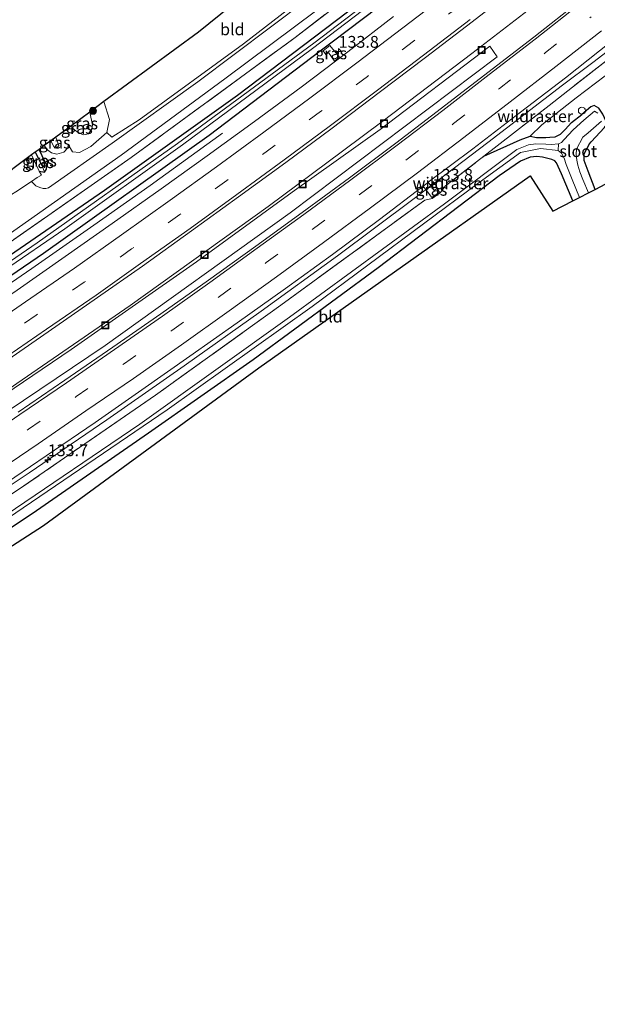
# Model space of a CAD drawing. Units: metres. Extents: x 169998 to 180001, y 417326 to 418751.
# Drawn here: x 170687 to 170809, y 417724 to 417932 of the extents above; entities that cross this region are included whole.
import ezdxf
from ezdxf.enums import TextEntityAlignment as Align

# ---------------------------------------------------------------- set-up
doc = ezdxf.new("R2010")
doc.units = ezdxf.units.M
doc.linetypes.add('IE-TERREINAFSCHEIDING', pattern=[10, 8, -2])
doc.linetypes.add('VW-3-9_STREEP', pattern=[12, 3, -9])
doc.layers.get('0').update_dxf_attribs({"lineweight": 25})
for name, color, linetype, lineweight in [('B-ME-AL-OVERIG-S-B1', 7, 'Continuous', 18), ('B-ME-AM-KILOMETR-S-B1', 7, 'Continuous', 18), ('B-ME-BV-GELEIDECONSTRUCTIE-GELEIDERAIL-L-B1', 213, 'BV-GELEIDERAIL', 18), ('B-ME-GR-BOMENSTRUIKEN-GV-B6', 93, 'Continuous', 18), ('B-ME-GR-BOOM-S-B1', 93, 'Continuous', 18), ('B-ME-GR-STRUIKEN-GV-B6', 93, 'Continuous', 18), ('B-ME-GW-KRUINLIJN-L-B1', 93, 'Continuous', 18), ('B-ME-GW-TEENLIJN-L-B1', 93, 'Continuous', 18), ('B-ME-IE-GRASLAND-GV-B6', 93, 'Continuous', 18), ('B-ME-IE-GRONDWERKLIJN-GROND_INGERICHT-GV-B6', 253, 'Continuous', 18), ('B-ME-IE-INRICHTINGSELEMENT-S-B1', 253, 'Continuous', 18), ('B-ME-IE-TERREINAFSCHEIDING-DOORGANG-L-B1', 8, 'IE-TERREINAFSCHEIDING-KUNSTMATIG-OPEN', 18), ('B-ME-IE-TERREINAFSCHEIDING-RASTERHEKWERK-L-B1', 8, 'IE-TERREINAFSCHEIDING', 18), ('B-ME-OG-WATER-GV-B6', 153, 'Continuous', 18), ('B-ME-VH-VERH_SOORT-BITUMEN-GV-B6', 8, 'IE-TERREINAFSCHEIDING-NATUURLIJK-HOUTWAL', 18), ('B-ME-VW-MARKERING-39STREEP-015-L-B1', 255, 'VW-3-9_STREEP', 18), ('B-ME-VW-MARKERING-STREEP-015-L-B1', 7, 'Continuous', 18)]:
    doc.layers.add(name, color=color, linetype=linetype, lineweight=lineweight)
for name, color, linetype in [('B-ME-GW-INSTEEKWATERGANG-L-B1', 10, 'Continuous'), ('B-ME-GW-WATERGANG-GREPPEL-L-B1', 10, 'Continuous'), ('B-ME-KG-KADASTRAAL-OPNAMEDTMGRENS-L-B1', 10, 'Continuous')]:
    doc.layers.add(name, color=color, linetype=linetype)
doc.styles.add('NLCS-ISO', font='NLCS-ISO.TTF')
doc.linetypes.add('BV-GELEIDERAIL', pattern='A,10,-3,[108,NLCS.SHX,S=1,R=0,X=0,Y=0],-3', length=16)
doc.linetypes.add('IE-TERREINAFSCHEIDING-KUNSTMATIG-OPEN', pattern='A,7,-1.5,[67,NLCS.SHX,S=0.75,R=0,X=0,Y=0],-1.5', length=10)
doc.linetypes.add('IE-TERREINAFSCHEIDING-NATUURLIJK-HOUTWAL', pattern='A,7,-1.5,[67,NLCS.SHX,S=0.75,R=45,X=0,Y=0],-1.5,7,-1.5,[70,NLCS.SHX,S=0.75,R=0,X=0,Y=0],-1.5', length=20)

# ---------------------------------------------------------------- blocks, each defined once
blk = doc.blocks.new('hecto')
for p, q in [((0, 0.625), (-0.625, 0)), ((0, -0.625), (0, 0.625)), ((-0.625, 0), (0.625, 0)), ((0.625, 0), (0, -0.625))]:
    blk.add_line(p, q)
blk = doc.blocks.new('boom')
h = blk.add_hatch(color=256)
edge = h.paths.add_edge_path()
edge.add_arc((0, 0), 0.75, 0, 360)
blk.add_circle((0, 0), 0.75)
blk = doc.blocks.new('dtb')
blk.add_circle((0, 0), 0.75)
blk = doc.blocks.new('put')
for p, q in [((0.75, 0.75), (-0.75, 0.75)), ((-0.75, 0.75), (-0.75, -0.75)), ((0.75, -0.75), (0.75, 0.75)), ((-0.75, -0.75), (0.75, -0.75))]:
    blk.add_line(p, q)
blk.add_lwpolyline([(-0.625, 0.625), (0.625, 0.625), (0.625, -0.625), (-0.625, -0.625)], close=True)

msp = doc.modelspace()

# ---------------------------------------------------------------- linework, layer by layer
at = {"layer": 'B-ME-BV-GELEIDECONSTRUCTIE-GELEIDERAIL-L-B1'}
for points in [[(170473.98, 417729.4, 12.46), (170497.49, 417741.7, 12.4), (170506.19, 417746.31, 12.38), (170522.3, 417755.15, 12.36), (170546.88, 417768.75, 12.33), (170573.01, 417783.89, 12.3), (170594, 417796.29, 12.28), (170615.59, 417809.59, 12.26), (170632.9, 417820.32, 12.24), (170640.54, 417825.15, 12.23), (170650.49, 417831.51, 12.23), (170679.02, 417850.35, 12.21), (170686.11, 417855.18, 12.19), (170710.17, 417871.77, 12.12), (170739.46, 417892.74, 12.1), (170755.23, 417904.48, 12.04), (170763.85, 417910.95, 12.03), (170782.62, 417925.2, 12), (170797.38, 417936.6, 11.95)], [(170817.43, 417930.27, 11.5), (170808.29, 417923.32, 12.13), (170801.92, 417918.47, 12.38), (170786.04, 417906.32, 12.45), (170770.14, 417894.24, 12.49), (170754.13, 417882.27, 12.49), (170737.94, 417870.55, 12.51), (170721.6, 417858.97, 12.54), (170705.22, 417847.54, 12.59), (170688.69, 417836.3, 12.6), (170682.04, 417831.85, 12.6), (170678.69, 417829.6, 12.59), (170661.99, 417818.59, 12.62), (170645.15, 417807.81, 12.6), (170628.23, 417797.17, 12.62), (170611.25, 417786.66, 12.67), (170594.21, 417776.23, 12.74), (170577.09, 417765.94, 12.78), (170559.92, 417755.71, 12.82), (170542.65, 417745.6, 12.85), (170525.27, 417735.73, 12.85), (170507.71, 417726.19, 12.91), (170490.02, 417716.9, 12.93)], [(170649.23, 417852.25, 11.16), (170665.15, 417863.05, 11.9), (170689.29, 417879.59, 11.93), (170702.44, 417888.77, 11.89), (170714.41, 417897.21, 11.9), (170729.72, 417908.28, 11.03)]]:
    msp.add_polyline3d(points, dxfattribs=at)
at = {"layer": 'B-ME-GR-BOMENSTRUIKEN-GV-B6'}
for points in [[(170814.87, 417980.6, 10.83), (170799.3, 417968.12, 10.83), (170789.52, 417959.74, 10.9), (170758.61, 417935.79, 10.88), (170732.92, 417916.39, 10.9), (170704.71, 417896.24, 10.93), (170674.29, 417875.37, 10.91), (170649.3, 417858.61, 10.98), (170620.06, 417840.34, 11.19), (170618.89, 417841.59, 11.26)], [(170618.89, 417841.59, 11.26), (170627.09, 417846.82, 11.26), (170669.05, 417874.31, 11.14), (170710.4, 417903.15, 11.01), (170745.14, 417928.59, 10.89), (170788.72, 417962.04, 10.84), (170809.4, 417978.87, 10.88)]]:
    msp.add_polyline3d(points, dxfattribs=at)
at = {"layer": 'B-ME-GR-STRUIKEN-GV-B6'}
msp.add_polyline3d([(170459.07, 417720.95, 11.82), (170474.18, 417728.6, 11.77), (170507.36, 417745.97, 11.73), (170538.85, 417763.03, 11.69), (170568.71, 417780.43, 11.62), (170600.92, 417799.69, 11.58), (170632.16, 417819.25, 11.55), (170663.07, 417839, 11.53), (170697.64, 417862.41, 11.48), (170724.2, 417881.02, 11.46), (170744.56, 417895.77, 11.46), (170763.17, 417909.09, 11.34), (170786.47, 417926.73, 11.31), (170788.02, 417924.48, 11.44), (170744.09, 417891.43, 11.49), (170704.87, 417863.27, 11.5), (170666.84, 417837.78, 11.48), (170627.49, 417812.59, 11.54), (170588.76, 417788.4, 11.68), (170554.91, 417768.59, 11.75), (170546.83, 417764, 11.75), (170511.35, 417744.58, 11.73), (170475.24, 417725.47, 11.82)], dxfattribs=at)
at = {"layer": 'B-ME-GW-INSTEEKWATERGANG-L-B1'}
for points in [[(170569.88, 417808.97, 11.17), (170584.76, 417818.49, 11.53), (170596.78, 417825.64, 11.32), (170620.06, 417840.34, 11.19), (170649.3, 417858.61, 10.98), (170674.29, 417875.37, 10.91), (170704.71, 417896.24, 10.93), (170732.92, 417916.39, 10.9), (170758.61, 417935.79, 10.88), (170789.52, 417959.74, 10.9)], [(170467.45, 417748.5, 11.47), (170500.39, 417765.28, 11.47), (170536.96, 417785.17, 11.42), (170574.04, 417807, 11.36), (170612.43, 417830.64, 11.23), (170656.85, 417859, 11.23), (170691.78, 417882.88, 11.16), (170726.94, 417907.91, 11.06), (170750.49, 417925.77, 10.97), (170753.05, 417927.69, 10.97), (170785.67, 417952.43, 10.9), (170790.65, 417956.48, 10.87)], [(170808, 417906.48, 10.97), (170810.77, 417909.53, 10.97), (170811.3, 417910.22, 10.97), (170811.18, 417910.78, 10.84), (170810.43, 417912.33, 10.85), (170809.63, 417913.6, 10.85), (170808.59, 417914.14, 10.75), (170807.89, 417913.88, 10.75), (170805.99, 417912.28, 10.64)], [(170785.21, 417903.42, 11.63), (170792.94, 417906.91, 10.74), (170795.02, 417907.69, 10.71), (170796.38, 417907.41, 10.68), (170798.34, 417907.4, 10.68), (170799.21, 417907.43, 10.68), (170800.35, 417907.53, 10.68), (170801.43, 417908.07, 10.68), (170802.43, 417909.05, 10.68), (170803.77, 417910.57, 10.7), (170805.99, 417912.28, 10.64)], [(170808.83, 417896.38, 11.02), (170807.33, 417900.26, 10.99), (170806.49, 417902.49, 10.98), (170806.47, 417903.93, 10.97), (170807.6, 417906.03, 10.96), (170808, 417906.48, 10.97)], [(170804.06, 417893.92, 11.03), (170801.67, 417899.71, 10.98), (170800.59, 417902.04, 10.96), (170800.25, 417902.47, 10.96), (170799.62, 417902.75, 10.96), (170798.81, 417902.95, 10.96), (170797.66, 417903.2, 10.99), (170796.43, 417903.34, 11.02), (170795.02, 417903.19, 11.06), (170792.95, 417902.37, 11.12), (170788.44, 417899.23, 11.23), (170762.8, 417879.74, 11.26), (170736.24, 417860.21, 11.4), (170714.05, 417844.65, 11.41), (170690.29, 417828.23, 11.54), (170664.89, 417811.34, 11.48)], [(170690.87, 417900.23, 11.08), (170691.98, 417900.04, 11.08), (170692.38, 417900.7, 11.08), (170692.4, 417901.61, 11.08), (170691.45, 417903.52, 11.08), (170690.86, 417904.87, 11.08)]]:
    msp.add_polyline3d(points, dxfattribs=at)
at = {"layer": 'B-ME-GW-KRUINLIJN-L-B1'}
for points in [[(170701.59, 417912.77, 12.74), (170702.15, 417909.99, 12.94), (170702.02, 417909.2, 12.94), (170701.32, 417908.15, 12.94), (170700.33, 417907.97, 12.94), (170699.36, 417908.34, 12.94), (170698.16, 417909.16, 12.94), (170697.77, 417909.96, 12.94)], [(170694.4, 417907.48, 12.42), (170694.83, 417906.25, 12.42), (170694.99, 417905.69, 12.42), (170694.75, 417905.36, 12.42), (170694.22, 417905.11, 12.42), (170693.95, 417905.5, 12.42), (170693.29, 417906.66, 12.42)]]:
    msp.add_polyline3d(points, dxfattribs=at)
at = {"layer": 'B-ME-GW-TEENLIJN-L-B1'}
for points in [[(170804.77, 417915.8, 10.68), (170821.18, 417928.25, 10.68), (170828.89, 417933.58, 10.24), (170843.74, 417946.03, 10.29), (170858.31, 417957.9, 10.27), (170877.17, 417974.37, 10.36), (170890.68, 417985.85, 10.28), (170908.24, 418001.62, 10.25), (170917.27, 418009.6, 10.19)], [(170795.02, 417907.69, 10.71), (170797.5, 417910.09, 10.69), (170804.77, 417915.8, 10.68)], [(170705.23, 417908.45, 11.05), (170701.82, 417905.45, 11.05), (170699.41, 417904.23, 11.03), (170697.89, 417904.38, 11.03), (170697.02, 417905.88, 11.03), (170696.95, 417905.22, 11.03), (170696.09, 417904.26, 11.03), (170694.61, 417903.83, 11.03), (170693.49, 417904.14, 11.03), (170692.66, 417904.72, 11.03), (170691.92, 417905.66, 11.15)]]:
    msp.add_polyline3d(points, dxfattribs=at)
at = {"layer": 'B-ME-GW-WATERGANG-GREPPEL-L-B1'}
msp.add_line((170690.01, 417904.25, 10.51), (170691.47, 417901.37, 10.49), dxfattribs=at)
at = {"layer": 'B-ME-IE-GRASLAND-GV-B6'}
for points in [[(170830.77, 417991.99, 10.12), (170808.37, 417973.6, 10.12), (170789.9, 417958.63, 10.12), (170776.31, 417948.08, 10.12), (170749.14, 417927.38, 10.14), (170720.23, 417906.09, 10.2), (170690.43, 417885.04, 10.24), (170661.36, 417865.11, 10.24), (170622.2, 417839.84, 10.28), (170584.29, 417816.32, 10.33), (170551.43, 417796.7, 10.35), (170519.27, 417778.78, 10.39), (170483.69, 417759.8, 10.4), (170466.69, 417750.72, 10.53), (170445.75, 417740.09, 10.57), (170419.75, 417727.85, 10.57)], [(170823.7, 417983.28, 10.85), (170804.86, 417968.04, 10.87), (170790.65, 417956.48, 10.87), (170785.67, 417952.43, 10.9), (170753.05, 417927.69, 10.97), (170750.49, 417925.77, 10.97), (170726.94, 417907.91, 11.06), (170691.78, 417882.88, 11.16), (170656.85, 417859, 11.23), (170612.43, 417830.64, 11.23), (170574.04, 417807, 11.36), (170536.96, 417785.17, 11.42), (170500.39, 417765.28, 11.47), (170467.45, 417748.5, 11.47), (170460.82, 417744.76, 11.49), (170435.31, 417732.1, 11.53), (170412.3, 417720.67, 11.6)], [(170412.3, 417720.67, 11.6), (170435.31, 417732.1, 11.53), (170460.82, 417744.76, 11.49), (170467.45, 417748.5, 11.47), (170500.39, 417765.28, 11.47), (170536.96, 417785.17, 11.42), (170574.04, 417807, 11.36), (170612.43, 417830.64, 11.23), (170656.85, 417859, 11.23), (170691.78, 417882.88, 11.16), (170726.94, 417907.91, 11.06), (170750.49, 417925.77, 10.97), (170753.05, 417927.69, 10.97), (170785.67, 417952.43, 10.9), (170790.65, 417956.48, 10.87), (170804.86, 417968.04, 10.87), (170823.7, 417983.28, 10.85)], [(170422.31, 417730.2, 11.24), (170442.82, 417739.94, 11.2), (170466.29, 417751.92, 11.18), (170477.25, 417757.57, 11.12), (170511.7, 417775.7, 11.1), (170546.1, 417794.87, 11.11), (170569.88, 417808.97, 11.17), (170584.76, 417818.49, 11.53), (170596.78, 417825.64, 11.32), (170620.06, 417840.34, 11.19), (170649.3, 417858.61, 10.98), (170674.29, 417875.37, 10.91), (170704.71, 417896.24, 10.93), (170732.92, 417916.39, 10.9), (170758.61, 417935.79, 10.88), (170789.52, 417959.74, 10.9), (170799.3, 417968.12, 10.83), (170814.87, 417980.6, 10.83)], [(170424.65, 417728.83, 10.62), (170441.54, 417736.82, 10.62), (170460.26, 417746.22, 10.62), (170467.08, 417749.57, 10.53), (170497.91, 417766.05, 10.52), (170533.79, 417785.53, 10.5), (170563.83, 417803.04, 10.42), (170583.83, 417814.87, 10.41), (170608.88, 417830.23, 10.39), (170637.55, 417848.36, 10.33), (170670.62, 417870.45, 10.3), (170696.29, 417888, 10.27), (170721.24, 417905.86, 10.27), (170748.83, 417926.24, 10.25), (170776.87, 417947.58, 10.2), (170790.12, 417958, 10.12), (170812.12, 417975.74, 10.12)], [(170788.72, 417962.04, 10.84), (170745.14, 417928.59, 10.89), (170710.4, 417903.15, 11.01), (170669.05, 417874.31, 11.14), (170627.09, 417846.82, 11.26), (170618.89, 417841.59, 11.26), (170600.37, 417829.79, 11.35), (170580.96, 417817.04, 11.39), (170569.88, 417808.97, 11.17), (170569.21, 417810.85, 11.17), (170568.75, 417812.07, 11.19), (170571.97, 417813.98, 11.26), (170578.15, 417817.88, 11.39), (170581.47, 417819.62, 11.28), (170586.69, 417822.68, 11.2), (170595.55, 417828.55, 11.18), (170603.06, 417833.52, 11.19), (170628.93, 417849.94, 11.13), (170657.08, 417868.37, 11.04), (170684.27, 417886.77, 11), (170708.22, 417903.63, 10.93), (170730.26, 417919.83, 10.79), (170759.53, 417941.78, 10.69)], [(170788.72, 417962.04, 10.84), (170745.14, 417928.59, 10.89), (170710.4, 417903.15, 11.01), (170669.05, 417874.31, 11.14), (170627.09, 417846.82, 11.26), (170618.89, 417841.59, 11.26), (170600.37, 417829.79, 11.35), (170580.96, 417817.04, 11.39), (170569.88, 417808.97, 11.17), (170569.21, 417810.85, 11.17), (170568.75, 417812.07, 11.19), (170571.97, 417813.98, 11.26), (170578.15, 417817.88, 11.39), (170581.47, 417819.62, 11.28), (170586.69, 417822.68, 11.2), (170595.55, 417828.55, 11.18), (170603.06, 417833.52, 11.19), (170628.93, 417849.94, 11.13), (170657.08, 417868.37, 11.04), (170684.27, 417886.77, 11), (170708.22, 417903.63, 10.93), (170730.26, 417919.83, 10.79), (170759.53, 417941.78, 10.69)], [(170747.67, 417936.62, 10.86), (170724.52, 417919.22, 10.94), (170706.31, 417906.16, 11.06), (170692.82, 417896.74, 11.13), (170692.23, 417896.54, 11.13), (170691.72, 417896.59, 11.13), (170690.99, 417896.79, 11.13), (170690.13, 417897.11, 11.13), (170689.19, 417898.06, 11.13), (170690.42, 417898.87, 11.08), (170691.35, 417899.37, 11.08), (170690.87, 417900.23, 11.08), (170691.98, 417900.04, 11.08), (170692.38, 417900.7, 11.08), (170692.4, 417901.61, 11.08), (170691.45, 417903.52, 11.08), (170690.86, 417904.87, 11.08), (170691.92, 417905.66, 11.15), (170692.66, 417904.72, 11.03), (170693.49, 417904.14, 11.03), (170694.61, 417903.83, 11.03), (170696.09, 417904.26, 11.03), (170696.95, 417905.22, 11.03), (170697.02, 417905.88, 11.03), (170697.89, 417904.38, 11.03), (170699.41, 417904.23, 11.03), (170701.82, 417905.45, 11.05), (170705.23, 417908.45, 11.05), (170706.28, 417907.43, 11.01), (170712.03, 417911.1, 10.95), (170734.22, 417927.26, 10.93), (170753.77, 417942.44, 10.89)], [(170556.22, 417780.08, 11.81), (170567.13, 417786.39, 11.8), (170577.79, 417792.63, 11.79), (170588.5, 417799.03, 11.76), (170599.18, 417805.49, 11.74), (170609.68, 417811.98, 11.72), (170620.25, 417818.55, 11.7), (170630.65, 417825.15, 11.69), (170641.18, 417831.84, 11.7), (170651.47, 417838.47, 11.67), (170661.88, 417845.29, 11.66), (170672.22, 417852.18, 11.65), (170682.51, 417859.12, 11.63), (170692.77, 417866.15, 11.61), (170703.25, 417873.47, 11.59), (170712.75, 417880.12, 11.56), (170723.15, 417887.57, 11.56), (170733.17, 417894.77, 11.54), (170743.15, 417902.06, 11.53), (170752.99, 417909.37, 11.52), (170763, 417916.91, 11.51), (170772.79, 417924.32, 11.48), (170782.7, 417931.93, 11.46), (170792.59, 417939.64, 11.44)], [(170556.22, 417780.08, 11.81), (170567.13, 417786.39, 11.8), (170577.79, 417792.63, 11.79), (170588.5, 417799.03, 11.76), (170599.18, 417805.49, 11.74), (170609.68, 417811.98, 11.72), (170620.25, 417818.55, 11.7), (170630.65, 417825.15, 11.69), (170641.18, 417831.84, 11.7), (170651.47, 417838.47, 11.67), (170661.88, 417845.29, 11.66), (170672.22, 417852.18, 11.65), (170682.51, 417859.12, 11.63), (170692.77, 417866.15, 11.61), (170703.25, 417873.47, 11.59), (170712.75, 417880.12, 11.56), (170723.15, 417887.57, 11.56), (170733.17, 417894.77, 11.54), (170743.15, 417902.06, 11.53), (170752.99, 417909.37, 11.52), (170763, 417916.91, 11.51), (170772.79, 417924.32, 11.48), (170782.7, 417931.93, 11.46), (170792.59, 417939.64, 11.44)], [(170826.56, 417935.67, 11.58), (170803.98, 417918.06, 11.62), (170799.08, 417914.2, 11.62), (170785.21, 417903.42, 11.63), (170777.07, 417897.13, 11.63), (170775.96, 417895.67, 11.58), (170774.22, 417894.48, 11.57), (170772.69, 417894.11, 11.62), (170742.12, 417871.82, 11.69), (170715.54, 417852.73, 11.71), (170686.44, 417832.71, 11.69), (170655.87, 417812.69, 11.78), (170623.5, 417792.3, 11.8), (170597.62, 417776.32, 11.87), (170571.68, 417760.65, 11.9), (170547.77, 417746.47, 11.98), (170527.57, 417734.8, 12.08), (170504.43, 417722.38, 12.05), (170480.52, 417709.89, 12.07), (170459.39, 417699.38, 12.13), (170432.39, 417685.96, 12.11), (170402.29, 417671.68, 12.14)], [(170805.53, 417936.27, 11.45), (170795.81, 417928.68, 11.47), (170786.07, 417921.14, 11.5), (170776.23, 417913.58, 11.5), (170766.54, 417906.2, 11.51), (170756.66, 417898.84, 11.55), (170746.66, 417891.49, 11.58), (170736.83, 417884.32, 11.61), (170726.75, 417877.11, 11.61), (170716.65, 417870, 11.6), (170706.46, 417862.92, 11.63), (170696.29, 417855.9, 11.64), (170686.37, 417849.11, 11.66)], [(170805.53, 417936.27, 11.45), (170795.81, 417928.68, 11.47), (170786.07, 417921.14, 11.5), (170776.23, 417913.58, 11.5), (170766.54, 417906.2, 11.51), (170756.66, 417898.84, 11.55), (170746.66, 417891.49, 11.58), (170736.83, 417884.32, 11.61), (170726.75, 417877.11, 11.61), (170716.65, 417870, 11.6), (170706.46, 417862.92, 11.63), (170696.29, 417855.9, 11.64), (170686.37, 417849.11, 11.66)], [(170785.21, 417903.42, 11.63), (170799.08, 417914.2, 11.62), (170803.98, 417918.06, 11.62), (170826.56, 417935.67, 11.58)], [(170766.05, 417933.02, 11.23), (170756.32, 417925.54, 11.24), (170746.41, 417918.07, 11.26), (170736.55, 417910.81, 11.26), (170726.51, 417903.49, 11.28), (170716.71, 417896.49, 11.29), (170706.32, 417889.16, 11.3), (170696.39, 417882.18, 11.31), (170686.15, 417875.04, 11.34), (170676.26, 417868.26, 11.36), (170665.85, 417861.25, 11.37), (170657.16, 417855.49, 11.36), (170645.37, 417847.67, 11.4), (170634.97, 417840.85, 11.44), (170624.6, 417834.31, 11.42), (170614.11, 417827.72, 11.43), (170603.6, 417821.19, 11.45), (170593.28, 417814.82, 11.47), (170582.73, 417808.48, 11.49), (170571.87, 417801.93, 11.52), (170561.56, 417795.85, 11.52)], [(170788.02, 417924.48, 11.44), (170786.47, 417926.73, 11.31), (170763.17, 417909.09, 11.34), (170744.56, 417895.77, 11.46), (170724.2, 417881.02, 11.46), (170697.64, 417862.41, 11.48), (170663.07, 417839, 11.53), (170632.16, 417819.25, 11.55), (170600.92, 417799.69, 11.58), (170568.71, 417780.43, 11.62), (170538.85, 417763.03, 11.69), (170507.36, 417745.97, 11.73), (170474.18, 417728.6, 11.77), (170459.07, 417720.95, 11.82)], [(170788.02, 417924.48, 11.44), (170786.47, 417926.73, 11.31), (170763.17, 417909.09, 11.34), (170744.56, 417895.77, 11.46), (170724.2, 417881.02, 11.46), (170697.64, 417862.41, 11.48), (170663.07, 417839, 11.53), (170632.16, 417819.25, 11.55), (170600.92, 417799.69, 11.58), (170568.71, 417780.43, 11.62), (170538.85, 417763.03, 11.69), (170507.36, 417745.97, 11.73), (170474.18, 417728.6, 11.77), (170459.07, 417720.95, 11.82)], [(170682.27, 417833.09, 11.91), (170692.34, 417839.84, 11.9), (170702.72, 417846.93, 11.89), (170712.65, 417853.86, 11.87), (170722.79, 417860.98, 11.84), (170732.89, 417868.07, 11.83), (170743.12, 417875.36, 11.82), (170753.11, 417882.6, 11.8), (170763.05, 417890.03, 11.77), (170772.3, 417897.07, 11.74), (170774.18, 417894.68, 11.55), (170775.82, 417895.79, 11.54), (170775.26, 417896.58, 11.54), (170774.64, 417896.16, 11.53), (170773.41, 417897.9, 11.73), (170782.83, 417904.99, 11.73), (170792.99, 417912.78, 11.72), (170802.53, 417920.07, 11.69), (170812.16, 417927.69, 11.67)], [(170753.52, 417923.57, 11.19), (170752.24, 417925.41, 11.1), (170751.69, 417925.01, 11.1), (170751.09, 417925.78, 11.07), (170752.55, 417926.89, 11.07), (170754.54, 417924.39, 11.19), (170753.52, 417923.57, 11.19)], [(170753.52, 417923.57, 11.19), (170754.54, 417924.39, 11.19), (170752.55, 417926.89, 11.07), (170751.09, 417925.78, 11.07), (170751.69, 417925.01, 11.1), (170752.24, 417925.41, 11.1), (170753.52, 417923.57, 11.19)], [(170821.18, 417928.25, 10.68), (170804.77, 417915.8, 10.68), (170797.5, 417910.09, 10.69), (170795.02, 417907.69, 10.71), (170792.94, 417906.91, 10.74), (170785.21, 417903.42, 11.63)], [(170809.63, 417913.6, 10.85), (170808.59, 417914.14, 10.75), (170807.89, 417913.88, 10.75), (170805.99, 417912.28, 10.64), (170803.77, 417910.57, 10.7), (170802.43, 417909.05, 10.68), (170801.43, 417908.07, 10.68), (170800.35, 417907.53, 10.68), (170799.21, 417907.43, 10.68), (170798.34, 417907.4, 10.68), (170796.38, 417907.41, 10.68), (170795.02, 417907.69, 10.71), (170797.5, 417910.09, 10.69), (170804.77, 417915.8, 10.68), (170821.18, 417928.25, 10.68)], [(170447.03, 417711.3, 11.83), (170475.24, 417725.47, 11.82), (170511.35, 417744.58, 11.73), (170546.83, 417764, 11.75), (170554.91, 417768.59, 11.75), (170588.76, 417788.4, 11.68), (170627.49, 417812.59, 11.54), (170666.84, 417837.78, 11.48), (170704.87, 417863.27, 11.5), (170744.09, 417891.43, 11.49), (170788.02, 417924.48, 11.44)], [(170447.03, 417711.3, 11.83), (170475.24, 417725.47, 11.82), (170511.35, 417744.58, 11.73), (170546.83, 417764, 11.75), (170554.91, 417768.59, 11.75), (170588.76, 417788.4, 11.68), (170627.49, 417812.59, 11.54), (170666.84, 417837.78, 11.48), (170704.87, 417863.27, 11.5), (170744.09, 417891.43, 11.49), (170788.02, 417924.48, 11.44)], [(170686.44, 417832.71, 11.69), (170715.54, 417852.73, 11.71), (170742.12, 417871.82, 11.69), (170772.69, 417894.11, 11.62), (170774.22, 417894.48, 11.57), (170775.96, 417895.67, 11.58), (170777.07, 417897.13, 11.63), (170785.21, 417903.42, 11.63), (170792.94, 417906.91, 10.74), (170795.02, 417907.69, 10.71), (170796.38, 417907.41, 10.68), (170798.34, 417907.4, 10.68), (170799.21, 417907.43, 10.68), (170800.35, 417907.53, 10.68), (170801.43, 417908.07, 10.68), (170802.43, 417909.05, 10.68), (170803.77, 417910.57, 10.7), (170805.99, 417912.28, 10.64), (170807.89, 417913.88, 10.75), (170808.59, 417914.14, 10.75), (170809.63, 417913.6, 10.85)], [(170704.6, 417914.99, 11.02), (170705.76, 417911.23, 11.07), (170705.23, 417908.45, 11.05), (170701.82, 417905.45, 11.05), (170699.41, 417904.23, 11.03), (170697.89, 417904.38, 11.03), (170697.02, 417905.88, 11.03), (170696.95, 417905.22, 11.03), (170696.09, 417904.26, 11.03), (170694.61, 417903.83, 11.03), (170693.49, 417904.14, 11.03), (170692.66, 417904.72, 11.03), (170691.92, 417905.66, 11.15), (170693.29, 417906.66, 12.42), (170693.95, 417905.5, 12.42), (170694.22, 417905.11, 12.42), (170694.75, 417905.36, 12.42), (170694.99, 417905.69, 12.42), (170694.83, 417906.25, 12.42), (170694.4, 417907.48, 12.42), (170697.77, 417909.96, 12.94), (170698.16, 417909.16, 12.94), (170699.36, 417908.34, 12.94), (170700.33, 417907.97, 12.94), (170701.32, 417908.15, 12.94), (170702.02, 417909.2, 12.94), (170702.15, 417909.99, 12.94), (170701.59, 417912.77, 12.74), (170704.6, 417914.99, 11.02)], [(170809.4, 417912.54, 10.03), (170808.71, 417912.94, 10.03), (170806.42, 417911.05, 10.03), (170804.18, 417909.01, 10.03), (170802.26, 417906.96, 10.03), (170801.66, 417906.35, 10.03), (170801.07, 417906.04, 10.03), (170799.54, 417905.91, 10.07), (170798.34, 417906, 10.07), (170796.2, 417906.07, 10.07), (170794.68, 417905.82, 10.07), (170792.23, 417904.83, 10.07), (170776.85, 417893.29, 10.13), (170743.97, 417869.29, 10.18), (170712.21, 417846.59, 10.18), (170683.81, 417827.39, 10.18), (170658.02, 417810.18, 10.28), (170627.4, 417790.91, 10.29), (170604.26, 417776.57, 10.31), (170575.22, 417758.84, 10.38), (170562.74, 417751.25, 10.4), (170538.1, 417736.91, 10.4), (170509.78, 417721.47, 10.4)], [(170701.59, 417912.77, 12.74), (170702.15, 417909.99, 12.94), (170702.02, 417909.2, 12.94), (170701.32, 417908.15, 12.94), (170700.33, 417907.97, 12.94), (170699.36, 417908.34, 12.94), (170698.16, 417909.16, 12.94), (170697.77, 417909.96, 12.94), (170701.59, 417912.77, 12.74)], [(170810.77, 417909.53, 10.97), (170808, 417906.48, 10.97), (170807.6, 417906.03, 10.96), (170806.47, 417903.93, 10.97), (170806.49, 417902.49, 10.98), (170807.33, 417900.26, 10.99), (170808.83, 417896.38, 11.02), (170807.41, 417895.65, 10.03), (170806.18, 417898.46, 10.03), (170805.54, 417900.09, 10.03), (170805.16, 417901.49, 10.03), (170804.93, 417902.55, 10.03), (170804.76, 417903.82, 10.03), (170804.87, 417904.88, 10.03), (170806.19, 417907.43, 10.03), (170807.35, 417908.37, 10.03), (170810.13, 417910.84, 10.03)], [(170694.4, 417907.48, 12.42), (170694.83, 417906.25, 12.42), (170694.99, 417905.69, 12.42), (170694.75, 417905.36, 12.42), (170694.22, 417905.11, 12.42), (170693.95, 417905.5, 12.42), (170693.29, 417906.66, 12.42), (170694.4, 417907.48, 12.42)], [(170678.97, 417823.11, 10.19), (170718.01, 417849.66, 10.19), (170748.74, 417871.55, 10.12), (170784.2, 417897.81, 10.12), (170792.97, 417904.2, 10.1), (170797.24, 417905.03, 10.05), (170800.94, 417904.64, 10.03), (170801.65, 417904.08, 10.03), (170802.24, 417902.98, 10.03), (170802.7, 417901.63, 10.03), (170803.94, 417898.48, 10.03), (170805.5, 417894.66, 10.03), (170804.06, 417893.92, 11.03), (170801.67, 417899.71, 10.98), (170800.59, 417902.04, 10.96), (170800.25, 417902.47, 10.96), (170799.62, 417902.75, 10.96), (170798.81, 417902.95, 10.96), (170797.66, 417903.2, 10.99), (170796.43, 417903.34, 11.02), (170795.02, 417903.19, 11.06), (170792.95, 417902.37, 11.12), (170788.44, 417899.23, 11.23), (170762.8, 417879.74, 11.26), (170736.24, 417860.21, 11.4), (170714.05, 417844.65, 11.41), (170690.29, 417828.23, 11.54), (170664.89, 417811.34, 11.48)], [(170690.01, 417904.25, 10.51), (170691.47, 417901.37, 10.49), (170691.98, 417900.04, 11.08), (170690.87, 417900.23, 11.08), (170689.23, 417903.68, 11.1), (170690.01, 417904.25, 10.51)], [(170690.86, 417904.87, 11.08), (170691.45, 417903.52, 11.08), (170692.4, 417901.61, 11.08), (170692.38, 417900.7, 11.08), (170691.98, 417900.04, 11.08), (170691.47, 417901.37, 10.49), (170690.01, 417904.25, 10.51), (170690.86, 417904.87, 11.08)], [(170772.3, 417897.07, 11.74), (170773.15, 417897.71, 11.73), (170773.41, 417897.9, 11.73), (170774.64, 417896.16, 11.53), (170775.26, 417896.58, 11.54), (170775.82, 417895.79, 11.54), (170774.18, 417894.68, 11.55), (170772.3, 417897.07, 11.74)]]:
    msp.add_polyline3d(points, dxfattribs=at)
at = {"layer": 'B-ME-IE-GRONDWERKLIJN-GROND_INGERICHT-GV-B6'}
for points in [[(170752.39, 417952.14, 10.75), (170753.74, 417948.14, 10.82), (170754.24, 417945.31, 10.82), (170754.4, 417943.87, 10.84), (170753.77, 417942.44, 10.89), (170734.22, 417927.26, 10.93), (170712.03, 417911.1, 10.95), (170706.28, 417907.43, 11.01), (170705.23, 417908.45, 11.05), (170705.76, 417911.23, 11.07), (170704.6, 417914.99, 11.02), (170724.66, 417929.74, 10.89), (170752.39, 417952.14, 10.75)], [(170808.83, 417896.38, 11.02), (170807.33, 417900.26, 10.99), (170806.49, 417902.49, 10.98), (170806.47, 417903.93, 10.97), (170807.6, 417906.03, 10.96), (170808, 417906.48, 10.97), (170810.77, 417909.53, 10.97)], [(170689.23, 417903.68, 11.1), (170690.87, 417900.23, 11.08), (170691.35, 417899.37, 11.08), (170690.42, 417898.87, 11.08), (170689.19, 417898.06, 11.13), (170685.89, 417895.89, 11.13), (170684.95, 417895.27, 11.08), (170665.85, 417881.53, 11.33), (170635.36, 417861.84, 11.24), (170629.31, 417857.74, 11.24), (170586.89, 417830.52, 11.24), (170578.2, 417825.29, 11.24), (170577.84, 417825.42, 11.24), (170579.76, 417828.32, 11.2), (170630.44, 417860.79, 11.3), (170671.36, 417888.1, 11.09), (170685.25, 417900.75, 11.1), (170689.23, 417903.68, 11.1)], [(170664.89, 417811.34, 11.48), (170690.29, 417828.23, 11.54), (170714.05, 417844.65, 11.41), (170736.24, 417860.21, 11.4), (170762.8, 417879.74, 11.26), (170788.44, 417899.23, 11.23), (170792.95, 417902.37, 11.12), (170795.02, 417903.19, 11.06), (170796.43, 417903.34, 11.02), (170797.66, 417903.2, 10.99), (170798.81, 417902.95, 10.96), (170799.62, 417902.75, 10.96), (170800.25, 417902.47, 10.96), (170800.59, 417902.04, 10.96), (170801.67, 417899.71, 10.98), (170804.06, 417893.92, 11.03)], [(170804.06, 417893.92, 11.03), (170799.86, 417891.77, 11.18), (170795.04, 417899.24, 11.15), (170737.43, 417858.54, 11.43), (170691.75, 417825.09, 11.63), (170661.99, 417805.95, 11.45)], [(170811.11, 417897.54, 11.08), (170808.83, 417896.38, 11.02)]]:
    msp.add_polyline3d(points, dxfattribs=at)
at = {"layer": 'B-ME-IE-TERREINAFSCHEIDING-DOORGANG-L-B1'}
msp.add_polyline3d([(170690.42, 417898.87, 11.08), (170689.19, 417898.06, 11.13), (170685.89, 417895.89, 11.13), (170684.95, 417895.27, 11.08)], dxfattribs=at)
at = {"layer": 'B-ME-IE-TERREINAFSCHEIDING-RASTERHEKWERK-L-B1'}
msp.add_line((170690.87, 417900.23, 11.08), (170689.23, 417903.68, 11.1), dxfattribs=at)
for points in [[(170914.93, 418010.68, 11.36), (170889.92, 417988.64, 11.4), (170867.33, 417969.27, 11.5), (170846.08, 417951.46, 11.56), (170826.56, 417935.67, 11.58), (170803.98, 417918.06, 11.62)], [(170569.88, 417808.97, 11.17), (170580.96, 417817.04, 11.39), (170600.37, 417829.79, 11.35), (170618.89, 417841.59, 11.26), (170627.09, 417846.82, 11.26), (170669.05, 417874.31, 11.14), (170710.4, 417903.15, 11.01), (170745.14, 417928.59, 10.89), (170788.72, 417962.04, 10.84)], [(170785.21, 417903.42, 11.63), (170799.08, 417914.2, 11.62), (170803.98, 417918.06, 11.62)], [(170774.22, 417894.48, 11.57), (170775.96, 417895.67, 11.58), (170777.07, 417897.13, 11.63), (170785.21, 417903.42, 11.63)], [(170774.22, 417894.48, 11.57), (170772.69, 417894.11, 11.62), (170742.12, 417871.82, 11.69), (170715.54, 417852.73, 11.71), (170686.44, 417832.71, 11.69), (170655.87, 417812.69, 11.78), (170623.5, 417792.3, 11.8), (170597.62, 417776.32, 11.87), (170571.68, 417760.65, 11.9), (170547.77, 417746.47, 11.98), (170527.57, 417734.8, 12.08), (170504.43, 417722.38, 12.05), (170480.52, 417709.89, 12.07)]]:
    msp.add_polyline3d(points, dxfattribs=at)
at = {"layer": 'B-ME-KG-KADASTRAAL-OPNAMEDTMGRENS-L-B1'}
for points in [[(170752.39, 417952.14, 10.75), (170724.66, 417929.74, 10.89), (170704.6, 417914.99, 11.02), (170701.59, 417912.77, 12.74), (170697.77, 417909.96, 12.94), (170694.4, 417907.48, 12.42), (170693.29, 417906.66, 12.42), (170691.92, 417905.66, 11.15), (170690.86, 417904.87, 11.08), (170690.01, 417904.25, 10.51), (170689.23, 417903.68, 11.1), (170685.25, 417900.75, 11.1), (170671.36, 417888.1, 11.09), (170630.44, 417860.79, 11.3), (170579.76, 417828.32, 11.2), (170577.84, 417825.42, 11.24), (170577.46, 417824.84, 11.35), (170575.58, 417822, 11.28), (170571.73, 417820.3, 11.4), (170567.56, 417818.46, 11.17), (170565.04, 417817.35, 11.07), (170522.57, 417800.01, 11.17)], [(170550.04, 417723.19, 11.57), (170549.74, 417724.63, 11.63), (170547.15, 417736.81, 11.44), (170573.93, 417753.78, 11.3), (170578.49, 417756.47, 11.4), (170588.49, 417762.36, 11.46), (170603.89, 417771.42, 11.32), (170630.46, 417785.48, 11.47), (170661.46, 417805.61, 11.35), (170661.99, 417805.95, 11.45), (170691.75, 417825.09, 11.63), (170737.43, 417858.54, 11.43), (170795.04, 417899.24, 11.15), (170799.86, 417891.77, 11.18), (170804.06, 417893.92, 11.03), (170805.5, 417894.66, 10.03), (170807.41, 417895.65, 10.03), (170808.83, 417896.38, 11.02), (170811.11, 417897.54, 11.08)]]:
    msp.add_polyline3d(points, dxfattribs=at)
at = {"layer": 'B-ME-OG-WATER-GV-B6'}
for points in [[(170329.69, 417689.52, 10.63), (170329.7, 417688.36, 10.63), (170329.99, 417687.57, 10.63), (170331.11, 417687.88, 10.61), (170345.74, 417694.01, 10.57), (170371.5, 417705.41, 10.56), (170396.39, 417716.89, 10.57), (170418.71, 417727.34, 10.57), (170419.75, 417727.85, 10.57), (170445.75, 417740.09, 10.57), (170466.69, 417750.72, 10.53), (170483.69, 417759.8, 10.4), (170519.27, 417778.78, 10.39), (170551.43, 417796.7, 10.35), (170584.29, 417816.32, 10.33), (170622.2, 417839.84, 10.28), (170661.36, 417865.11, 10.24), (170690.43, 417885.04, 10.24), (170720.23, 417906.09, 10.2), (170749.14, 417927.38, 10.14), (170776.31, 417948.08, 10.12), (170789.9, 417958.63, 10.12), (170808.37, 417973.6, 10.12), (170830.77, 417991.99, 10.12)], [(170812.12, 417975.74, 10.12), (170790.12, 417958, 10.12), (170776.87, 417947.58, 10.2), (170748.83, 417926.24, 10.25), (170721.24, 417905.86, 10.27), (170696.29, 417888, 10.27), (170670.62, 417870.45, 10.3), (170637.55, 417848.36, 10.33), (170608.88, 417830.23, 10.39), (170583.83, 417814.87, 10.41), (170563.83, 417803.04, 10.42), (170533.79, 417785.53, 10.5), (170497.91, 417766.05, 10.52), (170467.08, 417749.57, 10.53), (170460.26, 417746.22, 10.62), (170441.54, 417736.82, 10.62), (170424.65, 417728.83, 10.62)], [(170807.41, 417895.65, 10.03), (170805.5, 417894.66, 10.03), (170803.94, 417898.48, 10.03), (170802.7, 417901.63, 10.03), (170802.24, 417902.98, 10.03), (170801.65, 417904.08, 10.03), (170800.94, 417904.64, 10.03), (170801.07, 417906.04, 10.03), (170801.66, 417906.35, 10.03), (170802.26, 417906.96, 10.03), (170804.18, 417909.01, 10.03), (170806.42, 417911.05, 10.03), (170808.71, 417912.94, 10.03), (170809.4, 417912.54, 10.03)], [(170810.13, 417910.84, 10.03), (170807.35, 417908.37, 10.03), (170806.19, 417907.43, 10.03), (170804.87, 417904.88, 10.03), (170804.76, 417903.82, 10.03), (170804.93, 417902.55, 10.03), (170805.16, 417901.49, 10.03), (170805.54, 417900.09, 10.03), (170806.18, 417898.46, 10.03), (170807.41, 417895.65, 10.03)], [(170683.81, 417827.39, 10.18), (170712.21, 417846.59, 10.18), (170743.97, 417869.29, 10.18), (170776.85, 417893.29, 10.13), (170792.23, 417904.83, 10.07), (170794.68, 417905.82, 10.07), (170796.2, 417906.07, 10.07), (170798.34, 417906, 10.07), (170799.54, 417905.91, 10.07), (170801.07, 417906.04, 10.03), (170800.94, 417904.64, 10.03), (170797.24, 417905.03, 10.05), (170792.97, 417904.2, 10.1), (170784.2, 417897.81, 10.12), (170748.74, 417871.55, 10.12), (170718.01, 417849.66, 10.19), (170678.97, 417823.11, 10.19)]]:
    msp.add_polyline3d(points, dxfattribs=at)
at = {"layer": 'B-ME-VH-VERH_SOORT-BITUMEN-GV-B6'}
for points in [[(170759.53, 417941.78, 10.69), (170730.26, 417919.83, 10.79), (170708.22, 417903.63, 10.93), (170684.27, 417886.77, 11)], [(170759.53, 417941.78, 10.69), (170730.26, 417919.83, 10.79), (170708.22, 417903.63, 10.93), (170684.27, 417886.77, 11)], [(170792.59, 417939.64, 11.44), (170782.7, 417931.93, 11.46), (170772.79, 417924.32, 11.48), (170763, 417916.91, 11.51), (170752.99, 417909.37, 11.52), (170743.15, 417902.06, 11.53), (170733.17, 417894.77, 11.54), (170723.15, 417887.57, 11.56), (170712.75, 417880.12, 11.56), (170703.25, 417873.47, 11.59), (170692.77, 417866.15, 11.61), (170682.51, 417859.12, 11.63), (170672.22, 417852.18, 11.65), (170661.88, 417845.29, 11.66), (170651.47, 417838.47, 11.67), (170641.18, 417831.84, 11.7), (170630.65, 417825.15, 11.69), (170620.25, 417818.55, 11.7), (170609.68, 417811.98, 11.72), (170599.18, 417805.49, 11.74), (170588.5, 417799.03, 11.76), (170577.79, 417792.63, 11.79), (170567.13, 417786.39, 11.8), (170556.22, 417780.08, 11.81)], [(170792.59, 417939.64, 11.44), (170782.7, 417931.93, 11.46), (170772.79, 417924.32, 11.48), (170763, 417916.91, 11.51), (170752.99, 417909.37, 11.52), (170743.15, 417902.06, 11.53), (170733.17, 417894.77, 11.54), (170723.15, 417887.57, 11.56), (170712.75, 417880.12, 11.56), (170703.25, 417873.47, 11.59), (170692.77, 417866.15, 11.61), (170682.51, 417859.12, 11.63), (170672.22, 417852.18, 11.65), (170661.88, 417845.29, 11.66), (170651.47, 417838.47, 11.67), (170641.18, 417831.84, 11.7), (170630.65, 417825.15, 11.69), (170620.25, 417818.55, 11.7), (170609.68, 417811.98, 11.72), (170599.18, 417805.49, 11.74), (170588.5, 417799.03, 11.76), (170577.79, 417792.63, 11.79), (170567.13, 417786.39, 11.8), (170556.22, 417780.08, 11.81)], [(170685.89, 417895.89, 11.13), (170689.19, 417898.06, 11.13), (170690.13, 417897.11, 11.13), (170690.99, 417896.79, 11.13), (170691.72, 417896.59, 11.13), (170692.23, 417896.54, 11.13), (170692.82, 417896.74, 11.13), (170706.31, 417906.16, 11.06), (170724.52, 417919.22, 10.94), (170747.67, 417936.62, 10.86)], [(170685.89, 417895.89, 11.13), (170689.19, 417898.06, 11.13), (170690.13, 417897.11, 11.13), (170690.99, 417896.79, 11.13), (170691.72, 417896.59, 11.13), (170692.23, 417896.54, 11.13), (170692.82, 417896.74, 11.13), (170706.31, 417906.16, 11.06), (170724.52, 417919.22, 10.94), (170747.67, 417936.62, 10.86)], [(170686.37, 417849.11, 11.66), (170696.29, 417855.9, 11.64), (170706.46, 417862.92, 11.63), (170716.65, 417870, 11.6), (170726.75, 417877.11, 11.61), (170736.83, 417884.32, 11.61), (170746.66, 417891.49, 11.58), (170756.66, 417898.84, 11.55), (170766.54, 417906.2, 11.51), (170776.23, 417913.58, 11.5), (170786.07, 417921.14, 11.5), (170795.81, 417928.68, 11.47), (170805.53, 417936.27, 11.45)], [(170686.37, 417849.11, 11.66), (170696.29, 417855.9, 11.64), (170706.46, 417862.92, 11.63), (170716.65, 417870, 11.6), (170726.75, 417877.11, 11.61), (170736.83, 417884.32, 11.61), (170746.66, 417891.49, 11.58), (170756.66, 417898.84, 11.55), (170766.54, 417906.2, 11.51), (170776.23, 417913.58, 11.5), (170786.07, 417921.14, 11.5), (170795.81, 417928.68, 11.47), (170805.53, 417936.27, 11.45)], [(170561.56, 417795.85, 11.52), (170571.87, 417801.93, 11.52), (170582.73, 417808.48, 11.49), (170593.28, 417814.82, 11.47), (170603.6, 417821.19, 11.45), (170614.11, 417827.72, 11.43), (170624.6, 417834.31, 11.42), (170634.97, 417840.85, 11.44), (170645.37, 417847.67, 11.4), (170657.16, 417855.49, 11.36), (170665.85, 417861.25, 11.37), (170676.26, 417868.26, 11.36), (170686.15, 417875.04, 11.34), (170696.39, 417882.18, 11.31), (170706.32, 417889.16, 11.3), (170716.71, 417896.49, 11.29), (170726.51, 417903.49, 11.28), (170736.55, 417910.81, 11.26), (170746.41, 417918.07, 11.26), (170756.32, 417925.54, 11.24), (170766.05, 417933.02, 11.23)], [(170561.56, 417795.85, 11.52), (170571.87, 417801.93, 11.52), (170582.73, 417808.48, 11.49), (170593.28, 417814.82, 11.47), (170603.6, 417821.19, 11.45), (170614.11, 417827.72, 11.43), (170624.6, 417834.31, 11.42), (170634.97, 417840.85, 11.44), (170645.37, 417847.67, 11.4), (170657.16, 417855.49, 11.36), (170665.85, 417861.25, 11.37), (170676.26, 417868.26, 11.36), (170686.15, 417875.04, 11.34), (170696.39, 417882.18, 11.31), (170706.32, 417889.16, 11.3), (170716.71, 417896.49, 11.29), (170726.51, 417903.49, 11.28), (170736.55, 417910.81, 11.26), (170746.41, 417918.07, 11.26), (170756.32, 417925.54, 11.24), (170766.05, 417933.02, 11.23)], [(170812.16, 417927.69, 11.67), (170802.53, 417920.07, 11.69), (170792.99, 417912.78, 11.72), (170782.83, 417904.99, 11.73), (170773.41, 417897.9, 11.73), (170773.15, 417897.71, 11.73), (170772.3, 417897.07, 11.74), (170763.05, 417890.03, 11.77), (170753.11, 417882.6, 11.8), (170743.12, 417875.36, 11.82), (170732.89, 417868.07, 11.83), (170722.79, 417860.98, 11.84), (170712.65, 417853.86, 11.87), (170702.72, 417846.93, 11.89), (170692.34, 417839.84, 11.9), (170682.27, 417833.09, 11.91)], [(170812.16, 417927.69, 11.67), (170802.53, 417920.07, 11.69), (170792.99, 417912.78, 11.72), (170782.83, 417904.99, 11.73), (170773.41, 417897.9, 11.73), (170773.15, 417897.71, 11.73), (170772.3, 417897.07, 11.74), (170763.05, 417890.03, 11.77), (170753.11, 417882.6, 11.8), (170743.12, 417875.36, 11.82), (170732.89, 417868.07, 11.83), (170722.79, 417860.98, 11.84), (170712.65, 417853.86, 11.87), (170702.72, 417846.93, 11.89), (170692.34, 417839.84, 11.9), (170682.27, 417833.09, 11.91)]]:
    msp.add_polyline3d(points, dxfattribs=at)
at = {"layer": 'B-ME-VW-MARKERING-39STREEP-015-L-B1'}
for points in [[(170780.08, 417935.34, 11.36), (170770.27, 417927.81, 11.39), (170760.49, 417920.35, 11.41), (170750.56, 417912.89, 11.42), (170740.63, 417905.56, 11.43), (170730.65, 417898.25, 11.45), (170720.69, 417891.04, 11.47), (170710.46, 417883.77, 11.48), (170700.4, 417876.67, 11.48), (170690.19, 417869.67, 11.51), (170680.03, 417862.71, 11.54), (170669.79, 417855.8, 11.55), (170659.53, 417848.97, 11.57), (170649.13, 417842.17, 11.58), (170638.81, 417835.47, 11.6), (170628.36, 417828.8, 11.59), (170617.91, 417822.22, 11.61), (170607.38, 417815.69, 11.63), (170596.88, 417809.17, 11.64), (170586.28, 417802.76, 11.66), (170575.65, 417796.44, 11.69), (170564.98, 417790.17, 11.7), (170554.26, 417784.01, 11.71)], [(170780.08, 417935.34, 11.36), (170770.27, 417927.81, 11.39), (170760.49, 417920.35, 11.41), (170750.56, 417912.89, 11.42), (170740.63, 417905.56, 11.43), (170730.65, 417898.25, 11.45), (170720.69, 417891.04, 11.47), (170710.46, 417883.77, 11.48), (170700.4, 417876.67, 11.48), (170690.19, 417869.67, 11.51), (170680.03, 417862.71, 11.54), (170669.79, 417855.8, 11.55), (170659.53, 417848.97, 11.57), (170649.13, 417842.17, 11.58), (170638.81, 417835.47, 11.6), (170628.36, 417828.8, 11.59), (170617.91, 417822.22, 11.61), (170607.38, 417815.69, 11.63), (170596.88, 417809.17, 11.64), (170586.28, 417802.76, 11.66), (170575.65, 417796.44, 11.69), (170564.98, 417790.17, 11.7), (170554.26, 417784.01, 11.71)], [(170678.39, 417838.59, 11.77), (170688.57, 417845.5, 11.77), (170698.72, 417852.43, 11.74), (170708.92, 417859.43, 11.73), (170719.02, 417866.48, 11.71), (170729.11, 417873.64, 11.7), (170739.04, 417880.85, 11.69), (170749.05, 417888.1, 11.67), (170759, 417895.43, 11.64), (170768.93, 417902.81, 11.61), (170778.76, 417910.34, 11.6), (170788.5, 417917.8, 11.59), (170798.27, 417925.39, 11.57), (170807.98, 417932.99, 11.56)], [(170678.39, 417838.59, 11.77), (170688.57, 417845.5, 11.77), (170698.72, 417852.43, 11.74), (170708.92, 417859.43, 11.73), (170719.02, 417866.48, 11.71), (170729.11, 417873.64, 11.7), (170739.04, 417880.85, 11.69), (170749.05, 417888.1, 11.67), (170759, 417895.43, 11.64), (170768.93, 417902.81, 11.61), (170778.76, 417910.34, 11.6), (170788.5, 417917.8, 11.59), (170798.27, 417925.39, 11.57), (170807.98, 417932.99, 11.56)]]:
    msp.add_polyline3d(points, dxfattribs=at)
at = {"layer": 'B-ME-VW-MARKERING-STREEP-015-L-B1'}
for points in [[(170777.79, 417938.16, 11.28), (170768, 417930.65, 11.3), (170758.22, 417923.2, 11.33), (170748.29, 417915.76, 11.34), (170738.49, 417908.5, 11.35), (170728.44, 417901.14, 11.36), (170718.61, 417894.06, 11.38), (170708.29, 417886.73, 11.39), (170698.31, 417879.68, 11.4), (170687.91, 417872.56, 11.43), (170677.94, 417865.7, 11.44), (170667.66, 417858.76, 11.46), (170658.83, 417852.8, 11.56), (170647.05, 417845.14, 11.49), (170636.79, 417838.5, 11.51), (170626.3, 417831.8, 11.51), (170616.02, 417825.34, 11.52), (170605.31, 417818.65, 11.55), (170595.01, 417812.29, 11.55), (170584.27, 417805.81, 11.57), (170573.69, 417799.5, 11.61), (170563.2, 417793.31, 11.61)], [(170777.79, 417938.16, 11.28), (170768, 417930.65, 11.3), (170758.22, 417923.2, 11.33), (170748.29, 417915.76, 11.34), (170738.49, 417908.5, 11.35), (170728.44, 417901.14, 11.36), (170718.61, 417894.06, 11.38), (170708.29, 417886.73, 11.39), (170698.31, 417879.68, 11.4), (170687.91, 417872.56, 11.43), (170677.94, 417865.7, 11.44), (170667.66, 417858.76, 11.46), (170658.83, 417852.8, 11.56), (170647.05, 417845.14, 11.49), (170636.79, 417838.5, 11.51), (170626.3, 417831.8, 11.51), (170616.02, 417825.34, 11.52), (170605.31, 417818.65, 11.55), (170595.01, 417812.29, 11.55), (170584.27, 417805.81, 11.57), (170573.69, 417799.5, 11.61), (170563.2, 417793.31, 11.61)], [(170676.49, 417841.67, 11.69), (170686.72, 417848.61, 11.68), (170696.62, 417855.38, 11.66), (170706.82, 417862.39, 11.65), (170717.01, 417869.5, 11.62), (170727.04, 417876.66, 11.64), (170737.1, 417883.89, 11.62), (170746.97, 417891.06, 11.6), (170756.97, 417898.43, 11.58), (170766.79, 417905.77, 11.54), (170776.52, 417913.14, 11.52), (170786.36, 417920.72, 11.52), (170796.07, 417928.26, 11.49), (170805.79, 417935.87, 11.47)], [(170676.49, 417841.67, 11.69), (170686.72, 417848.61, 11.68), (170696.62, 417855.38, 11.66), (170706.82, 417862.39, 11.65), (170717.01, 417869.5, 11.62), (170727.04, 417876.66, 11.64), (170737.1, 417883.89, 11.62), (170746.97, 417891.06, 11.6), (170756.97, 417898.43, 11.58), (170766.79, 417905.77, 11.54), (170776.52, 417913.14, 11.52), (170786.36, 417920.72, 11.52), (170796.07, 417928.26, 11.49), (170805.79, 417935.87, 11.47)], [(170782.32, 417932.44, 11.45), (170772.41, 417924.84, 11.48), (170762.66, 417917.43, 11.5), (170752.65, 417909.91, 11.52), (170742.82, 417902.63, 11.51), (170732.8, 417895.31, 11.54), (170722.85, 417888.11, 11.55), (170712.37, 417880.66, 11.56), (170702.91, 417873.97, 11.59), (170692.4, 417866.75, 11.6), (170682.07, 417859.7, 11.62), (170671.83, 417852.8, 11.63), (170661.52, 417845.91, 11.66), (170651.13, 417839.1, 11.67), (170640.82, 417832.41, 11.69), (170630.28, 417825.69, 11.68), (170619.89, 417819.14, 11.69), (170609.36, 417812.61, 11.71), (170598.85, 417806.09, 11.73), (170588.16, 417799.65, 11.75), (170577.47, 417793.21, 11.78), (170566.82, 417787.01, 11.79), (170555.92, 417780.75, 11.79)], [(170782.32, 417932.44, 11.45), (170772.41, 417924.84, 11.48), (170762.66, 417917.43, 11.5), (170752.65, 417909.91, 11.52), (170742.82, 417902.63, 11.51), (170732.8, 417895.31, 11.54), (170722.85, 417888.11, 11.55), (170712.37, 417880.66, 11.56), (170702.91, 417873.97, 11.59), (170692.4, 417866.75, 11.6), (170682.07, 417859.7, 11.62), (170671.83, 417852.8, 11.63), (170661.52, 417845.91, 11.66), (170651.13, 417839.1, 11.67), (170640.82, 417832.41, 11.69), (170630.28, 417825.69, 11.68), (170619.89, 417819.14, 11.69), (170609.36, 417812.61, 11.71), (170598.85, 417806.09, 11.73), (170588.16, 417799.65, 11.75), (170577.47, 417793.21, 11.78), (170566.82, 417787.01, 11.79), (170555.92, 417780.75, 11.79)], [(170680.42, 417835.55, 11.85), (170690.62, 417842.41, 11.84), (170700.78, 417849.42, 11.83), (170710.83, 417856.29, 11.81), (170721.01, 417863.43, 11.79), (170731.15, 417870.62, 11.78), (170741.17, 417877.86, 11.76), (170751.19, 417885.14, 11.74), (170761.14, 417892.47, 11.71), (170771.12, 417899.89, 11.68), (170780.93, 417907.38, 11.67), (170790.79, 417914.94, 11.68), (170800.5, 417922.45, 11.64), (170810.17, 417930.04, 11.63)], [(170680.42, 417835.55, 11.85), (170690.62, 417842.41, 11.84), (170700.78, 417849.42, 11.83), (170710.83, 417856.29, 11.81), (170721.01, 417863.43, 11.79), (170731.15, 417870.62, 11.78), (170741.17, 417877.86, 11.76), (170751.19, 417885.14, 11.74), (170761.14, 417892.47, 11.71), (170771.12, 417899.89, 11.68), (170780.93, 417907.38, 11.67), (170790.79, 417914.94, 11.68), (170800.5, 417922.45, 11.64), (170810.17, 417930.04, 11.63)]]:
    msp.add_polyline3d(points, dxfattribs=at)

# ---------------------------------------------------------------- block references
at = {"layer": 'B-ME-AL-OVERIG-S-B1', "rotation": 90}
msp.add_blockref('dtb', (170806, 417913.07, 10.74), dxfattribs=at)
at = {"layer": 'B-ME-AM-KILOMETR-S-B1', "rotation": 90}
for p in [(170754.39, 417925.64, 11.09), (170774.37, 417897.45, 12.44), (170692.68, 417839.01, 12.57)]:
    msp.add_blockref('hecto', p, dxfattribs=at)
at = {"layer": 'B-ME-GR-BOOM-S-B1', "rotation": 90}
msp.add_blockref('boom', (170702.26, 417913.06, 12.05), dxfattribs=at)
at = {"layer": 'B-ME-IE-INRICHTINGSELEMENT-S-B1', "rotation": 90}
for p in [(170784.74, 417925.94, 11.2), (170764.03, 417910.35, 11.18), (170746.73, 417897.49, 11.33), (170725.93, 417882.5, 11.32), (170704.86, 417867.54, 11.33)]:
    msp.add_blockref('put', p, dxfattribs=at)

# ---------------------------------------------------------------- texts
at = {"layer": 'B-ME-AM-KILOMETR-S-B1', "ltscale": 0.2, "style": 'NLCS-ISO'}
for s, p in [('133.8', (170754.39, 417925.64, 11.09)), ('133.8', (170774.37, 417897.45, 12.44)), ('133.7', (170692.68, 417839.01, 12.57))]:
    msp.add_text(s, height=2.5, dxfattribs=at).set_placement(p, align=Align.BOTTOM_LEFT)
at = {"layer": 'B-ME-IE-GRASLAND-GV-B6', "ltscale": 0.2, "style": 'NLCS-ISO'}
for p in [(170752.81, 417925.23), (170752.81, 417925.23), (170698.84, 417909.41), (170699.96, 417910.37), (170694.14, 417906.3), (170690.6, 417902.15), (170691.21, 417902.46), (170774.06, 417896.29)]:
    msp.add_text('gras', height=2.5, dxfattribs=at).set_placement(p, align=Align.MIDDLE_CENTER)
at = {"layer": 'B-ME-IE-GRONDWERKLIJN-GROND_INGERICHT-GV-B6', "ltscale": 0.2, "style": 'NLCS-ISO'}
for p in [(170731.83, 417930.33), (170752.66, 417869.41)]:
    msp.add_text('bld', height=2.5, dxfattribs=at).set_placement(p, align=Align.MIDDLE_CENTER)
at = {"layer": 'B-ME-IE-TERREINAFSCHEIDING-RASTERHEKWERK-L-B1', "ltscale": 0.2, "style": 'NLCS-ISO'}
for p in [(170796.09, 417911.89), (170778.12, 417897.67)]:
    msp.add_text('wildraster', height=2.5, dxfattribs=at).set_placement(p, align=Align.MIDDLE_CENTER)
at = {"layer": 'B-ME-OG-WATER-GV-B6', "ltscale": 0.2, "style": 'NLCS-ISO'}
msp.add_text('sloot', height=2.5, dxfattribs=at).set_placement((170805.23, 417904.48), align=Align.MIDDLE_CENTER)

doc.saveas('drawing.dxf')
